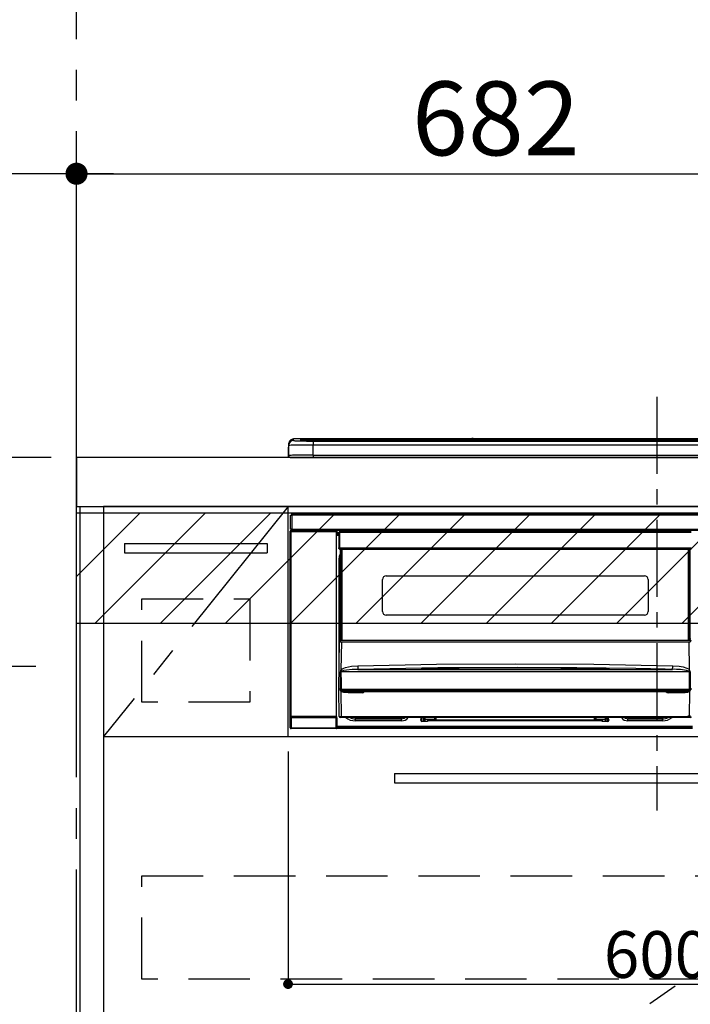
# Model space of a CAD drawing. Extents: x 27948 to 54421, y -22053 to -13183.
# Drawn here: x 43572 to 44117, y -19561 to -18761 of the extents above; entities that cross this region are included whole.
import ezdxf

# ---------------------------------------------------------------- set-up
doc = ezdxf.new("R2010")
doc.units = 0
doc.header["$LTSCALE"] = 50
doc.header["$MEASUREMENT"] = 0
doc.linetypes.add('CENTER', pattern=[2, 1.25, -0.25, 0.25, -0.25])
doc.linetypes.add('HIDDEN', pattern=[0.375, 0.25, -0.125])
doc.layers.get('0').update_dxf_attribs({"linetype": 'CONTINUOUS'})
doc.layers.get('DEFPOINTS').update_dxf_attribs({"color": 146, "linetype": 'CONTINUOUS'})
for name, color, linetype in [('111-壁仕上', 3, 'CONTINUOUS'), ('120-キャビネット（外）', 7, 'CONTINUOUS'), ('121-キャビネット（中）', 253, 'HIDDEN'), ('122-扉', 6, 'CONTINUOUS'), ('123-扉向き', 231, 'CENTER'), ('126-甲板', 2, 'CONTINUOUS'), ('150-機器', 8, 'CONTINUOUS'), ('160-文字', 254, 'CONTINUOUS'), ('166-寸法B', 11, 'CONTINUOUS'), ('180-補助', 161, 'CONTINUOUS')]:
    doc.layers.add(name, color=color, linetype=linetype)
doc.styles.add('KH001', font='txt')
doc.dimstyles.new('KH1xx015', dxfattribs={"dimscale": 10, "dimtxt": 3.8, "dimasz": 0.8, "dimexe": 0.3, "dimexo": 1.2, "dimgap": 0.5, "dimtad": 3, "dimdec": 1, "dimdsep": 46, "dimlunit": 6, "dimtxsty": 'KH001', "dimblk": 'DOT', "dimcen": 1, "dimdle": 1, "dimclrd": 256, "dimclre": 256, "dimclrt": 256, "dimadec": 0, "dimazin": 0, "dimtfac": 1, "dimtdec": 1, "dimtix": 1, "dimtmove": 2, "dimatfit": 3, "dimldrblk": 'CLOSEDBLANK', "dimfxl": 1, "dimtolj": 1, "dimtzin": 0, "dimlwd": -1, "dimlwe": -1, "dimarcsym": 0})
doc.dimstyles.new('KH1xx030', dxfattribs={"dimscale": 30, "dimtxt": 2, "dimasz": 0.6, "dimexe": 0.3, "dimexo": 1.2, "dimgap": 0.5, "dimtad": 3, "dimdec": 1, "dimdsep": 46, "dimlunit": 6, "dimtxsty": 'KH001', "dimblk": 'DOT', "dimcen": 1, "dimdle": 1, "dimclrd": 256, "dimclre": 256, "dimclrt": 256, "dimadec": 0, "dimazin": 0, "dimtfac": 1, "dimtdec": 1, "dimtix": 1, "dimtmove": 2, "dimatfit": 3, "dimldrblk": 'CLOSEDBLANK', "dimfxl": 1, "dimtolj": 1, "dimtzin": 0, "dimlwd": -1, "dimlwe": -1, "dimarcsym": 0})

# ---------------------------------------------------------------- blocks, each defined once
blk = doc.blocks.new('_Dot')
at = {"color": 0, "linetype": 'ByBlock', "lineweight": -2}
blk.add_line((-0.5, 0), (-1, 0), dxfattribs=at)
at = {"color": 0, "linetype": 'ByBlock', "const_width": 0.5}
blk.add_lwpolyline([(-0.25, 0, 1), (0.25, 0, 1)], format="xyb", close=True, dxfattribs=at)
blk = doc.blocks.new('*D145')
at = {"layer": '166-寸法B', "transparency": 16777216}
for p, q in [((43617.91, -19080.95), (43617.91, -18877.45)), ((44299.91, -19040.97), (44299.91, -18877.45)), ((43635.91, -18886.45), (44281.91, -18886.45))]:
    blk.add_line(p, q, dxfattribs=at)
at = {"layer": 'DEFPOINTS', "color": 0, "transparency": 16777216}
for p in [(44299.91, -18886.45), (44299.91, -19076.97), (43617.91, -19116.95)]:
    blk.add_point(p, dxfattribs=at)
at = {"layer": '166-寸法B', "transparency": 16777216, "xscale": 18, "yscale": 18, "zscale": 18, "rotation": 180}
blk.add_blockref('_Dot', (43617.91, -18886.45), dxfattribs=at)
at = {"layer": '166-寸法B', "transparency": 16777216, "xscale": 18, "yscale": 18, "zscale": 18}
blk.add_blockref('_Dot', (44299.91, -18886.45), dxfattribs=at)
at = {"layer": '166-寸法B', "transparency": 16777216, "insert": (43958.91, -18841.45), "char_height": 60, "attachment_point": 5, "style": 'KH001'}
blk.add_mtext('\\A1;682', dxfattribs=at)
blk = doc.blocks.new('_ClosedBlank')
at = {"color": 0, "linetype": 'ByBlock', "lineweight": -2}
for p, q in [((-1, 0.167), (0, 0)), ((-1, 0.167), (-1, -0.167)), ((0, 0), (-1, -0.167))]:
    blk.add_line(p, q, dxfattribs=at)
blk = doc.blocks.new('*D151')
at = {"layer": 'DEFPOINTS', "transparency": 16777216}
for p, q in [((43789.91, -19355.95), (43789.91, -19548.03)), ((44389.91, -19355.95), (44389.91, -19548.03)), ((43797.91, -19545.03), (44381.91, -19545.03))]:
    blk.add_line(p, q, dxfattribs=at)
at = {"layer": 'DEFPOINTS', "color": 0, "transparency": 16777216}
for p in [(43789.91, -19343.95), (44389.91, -19343.95), (44389.91, -19545.03)]:
    blk.add_point(p, dxfattribs=at)
at = {"layer": 'DEFPOINTS', "transparency": 16777216, "xscale": 8, "yscale": 8, "zscale": 8, "rotation": 180}
blk.add_blockref('_Dot', (43789.91, -19545.03), dxfattribs=at)
at = {"layer": 'DEFPOINTS', "transparency": 16777216, "xscale": 8, "yscale": 8, "zscale": 8}
blk.add_blockref('_Dot', (44389.91, -19545.03), dxfattribs=at)
at = {"layer": 'DEFPOINTS', "transparency": 16777216, "insert": (44089.91, -19521.03), "char_height": 38, "attachment_point": 5, "style": 'KH001'}
blk.add_mtext('\\A1;600', dxfattribs=at)
blk = doc.blocks.new('HT-F6S_S')
at = {"layer": '150-機器', "color": 161, "linetype": 'CENTER'}
blk.add_line((0, 49.1), (0, -286.92), dxfattribs=at)
at = {"layer": '150-機器', "color": 13, "linetype": 'Continuous'}
for p, q in [((-299.5, 10.93), (-299.5, 9.68)), ((-299.5, 9.68), (-299.5, 1.5)), ((-295.5, 13.68), (-295.5, 14.93)), ((-150.73, 14.93), (-295.5, 14.93)), ((-150.73, 14.93), (-295.5, 14.93)), ((-295.5, 14.93), (-295.5, 14.93)), ((-290, 14.71), (-290, 13.69)), ((-290, 13.69), (-289.9, 13.68)), ((-289.9, 13.68), (-289.9, 13.68)), ((-289.5, 13.61), (-289.5, 14.21)), ((-289.5, 13.61), (-289.5, 14.21)), ((-284.5, 14.86), (-284.5, 14.36)), ((-284.5, 14.86), (284.5, 14.86)), ((284.5, 14.36), (-284.5, 14.36)), ((-284.5, 13.83), (-284.5, 14.36)), ((234.74, 13.83), (-284, 13.83)), ((279.5, 13.42), (-279.5, 13.42)), ((-279.5, 13.42), (-279.5, 13.42)), ((279.5, 13.42), (-279.5, 13.42)), ((-279.5, 13.25), (-279.5, 9.93)), ((-279.5, 13.25), (279.5, 13.25)), ((-279.5, 1.75), (-279.5, 9.93)), ((279.5, 9.93), (-279.5, 9.93)), ((-253.25, 13.56), (-253.25, 13.42)), ((-241.25, 13.59), (-252.25, 13.59)), ((-240.25, 13.56), (-240.25, 13.42)), ((-240.25, 13.42), (-240.25, 13.56)), ((-219, 13.56), (-219, 13.42)), ((-207, 13.59), (-218, 13.59)), ((-206, 13.56), (-206, 13.42)), ((-206, 13.42), (-206, 13.56)), ((-200, 13.56), (-200, 13.42)), ((-169, 13.59), (-199, 13.59)), ((-168, 13.56), (-168, 13.42)), ((-168, 13.42), (-168, 13.56)), ((-162, 13.56), (-162, 13.42)), ((-150, 13.59), (-161, 13.59)), ((-150.69, 14.88), (-150.74, 14.89)), ((-150.74, 14.89), (-150.74, 14.89)), ((-150.52, 14.88), (-150.69, 14.88)), ((-150.28, 14.87), (-150.52, 14.88)), ((-150, 14.87), (-150.28, 14.87)), ((-149.72, 14.87), (-150, 14.87)), ((-149.48, 14.88), (-149.72, 14.87)), ((-149.31, 14.88), (-149.48, 14.88)), ((-149.26, 14.89), (-149.31, 14.88)), ((149.27, 14.93), (-149.27, 14.93)), ((149.27, 14.93), (-149.27, 14.93)), ((-149.26, 14.89), (-149.26, 14.89)), ((-149, 13.56), (-149, 13.42)), ((-149, 13.42), (-149, 13.56)), ((-120.66, 13.56), (-120.66, 13.42)), ((-108.66, 13.58), (-119.66, 13.58)), ((-107.66, 13.56), (-107.66, 13.42)), ((-107.66, 13.42), (-107.66, 13.56)), ((-101.66, 13.56), (-101.66, 13.42)), ((-89.66, 13.58), (-100.66, 13.58)), ((-88.66, 13.56), (-88.66, 13.42)), ((-88.66, 13.42), (-88.66, 13.56)), ((-82.66, 13.56), (-82.66, 13.42)), ((-70.66, 13.58), (-81.66, 13.58)), ((-69.66, 13.56), (-69.66, 13.42)), ((-69.66, 13.42), (-69.66, 13.56)), ((-63.66, 13.56), (-63.66, 13.42)), ((-32.66, 13.58), (-62.66, 13.58)), ((-31.66, 13.56), (-31.66, 13.42)), ((-31.66, 13.42), (-31.66, 13.56)), ((-25.66, 13.56), (-25.66, 13.42)), ((-13.66, 13.58), (-24.66, 13.58)), ((-12.66, 13.56), (-12.66, 13.42)), ((-12.66, 13.42), (-12.66, 13.56)), ((19.34, 13.56), (19.34, 13.42)), ((31.34, 13.58), (20.34, 13.58)), ((-299.9, 7.4), (-299.6, 7.4)), ((-299.9, 7.4), (-299.9, 1.5)), ((-299.6, 7.4), (-299.57, 7.73)), ((-299.6, 0.6), (-299.6, 7.4)), ((-299.57, 7.73), (-299.5, 7.97)), ((-298.4, 0), (-298, 0)), ((-298, 0), (298, 0)), ((-279.5, 1.75), (-279.5, 0)), ((-279.5, 1.75), (279.5, 1.75)), ((-298, -58.28), (-298, -46.98)), ((-298, -46.98), (-296.9, -46.98)), ((-296.9, -46.98), (-296.9, -58.28)), ((-296.9, -46.98), (-296.8, -46.98)), ((-296.8, -45.78), (296.8, -45.78)), ((-296.8, -46.88), (-296.8, -45.78)), ((296.8, -46.88), (-296.8, -46.88)), ((-296.8, -46.98), (-296.8, -46.88)), ((-298.17, -59.98), (-298, -60.14)), ((-298.17, -219.91), (-298.17, -59.98)), ((-296.9, -58.28), (-298, -58.28)), ((-297.5, -60.14), (-298, -60.14)), ((-298, -60.14), (-298, -210.75)), ((-297.5, -59.64), (-297.67, -59.48)), ((-297.67, -59.48), (-297.37, -59.48)), ((-297.5, -60.14), (-297.5, -59.64)), ((-261, -59.64), (-297.5, -59.64)), ((-297.5, -60.14), (-261, -60.14)), ((-297.5, -210.75), (-297.5, -60.14)), ((-297.37, -58.28), (-297.37, -59.48)), ((-297.31, -59.54), (-297.37, -59.48)), ((-297.31, -59.54), (-297.31, -58.28)), ((-297.14, -58.28), (-297.14, -59.56)), ((-296.8, -58.28), (-296.9, -58.28)), ((-296.8, -58.38), (-296.8, -58.28)), ((-296.8, -59.48), (-296.8, -58.38)), ((-296.8, -58.38), (296.8, -58.38)), ((296.8, -59.48), (-296.8, -59.48)), ((-296.15, -59.57), (-296.15, -59.48)), ((-295.45, -59.57), (-296.15, -59.57)), ((-295.45, -59.57), (-295.45, -59.48)), ((-295.37, -59.48), (-295.45, -59.57)), ((-292.34, -59.6), (-292.57, -59.49)), ((-291.31, -59.61), (-291.34, -59.61)), ((-290.2, -59.55), (-290.31, -59.6)), ((-290.2, -59.48), (-290.2, -59.55)), ((-286.2, -59.55), (-286.2, -59.48)), ((-286.09, -59.6), (-286.2, -59.55)), ((-285.06, -59.61), (-285.09, -59.61)), ((-283.83, -59.49), (-284.06, -59.6)), ((-275.35, -59.48), (-275.25, -59.53)), ((-275.25, -59.53), (-272.75, -59.53)), ((-272.75, -59.48), (-272.75, -59.53)), ((-265.75, -59.53), (-265.75, -59.48)), ((-265.75, -59.53), (-263.25, -59.53)), ((-263.25, -59.53), (-263.15, -59.48)), ((-262.42, -59.48), (-262.42, -59.56)), ((-262.41, -59.48), (-262.42, -59.56)), ((-261.92, -59.48), (-261.92, -59.57)), ((-261.92, -59.57), (-261.42, -59.57)), ((-261.42, -59.48), (-261.42, -59.57)), ((-260.92, -59.56), (-261, -59.64)), ((-261, -59.64), (-261, -60.14)), ((-260.5, -60.14), (-261, -60.14)), ((-261, -60.14), (-261, -210.75)), ((-260.83, -59.48), (-260.92, -59.56)), ((-260.92, -59.48), (-260.92, -59.56)), ((-260.5, -60.14), (-260.33, -59.98)), ((-260.5, -210.75), (-260.5, -60.14)), ((-260.1, -63.4), (-260.34, -63.4)), ((-260.33, -59.98), (-260.33, -63.4)), ((-258.6, -61.3), (-260.1, -61.3)), ((-260.1, -61.3), (-260.1, -61.9)), ((-260.1, -61.9), (-260.1, -62.3)), ((-258.61, -61.9), (-260.1, -61.9)), ((-260.1, -62.3), (-260.1, -62.9)), ((-258.62, -62.3), (-260.1, -62.3)), ((-258.63, -62.9), (-260.1, -62.9)), ((-260.1, -63.4), (-260.1, -62.9)), ((-258.63, -63.4), (-260.1, -63.4)), ((-258.6, -60.99), (-258.77, -73.6)), ((-258.45, -60.64), (-258.43, -60.66)), ((-258.44, -60.85), (-258.45, -60.99)), ((-258.39, -60.71), (-258.44, -60.85)), ((-258.43, -60.66), (-258.39, -60.71)), ((-258.27, -60.66), (-258.39, -60.71)), ((-258.1, -60.64), (-258.27, -60.66)), ((-258.1, -60.99), (-258.27, -73.6)), ((-258.1, -60.5), (-258.1, -60.64)), ((27.7, -60.5), (-258.1, -60.5)), ((-258.1, -60.64), (-258.1, -60.99)), ((27.7, -60.99), (-258.1, -60.99)), ((-52.5, -60.5), (-52.5, -59.48)), ((-51.3, -59.48), (-51.3, -60.5)), ((-35.5, -60.43), (-33.75, -60.43)), ((-35.5, -60.5), (-35.5, -60.43)), ((-33.75, -59.48), (-33.75, -60.5)), ((-32.55, -60.5), (-32.55, -59.48)), ((-27.45, -60.06), (-32.55, -60.06)), ((-27.45, -59.48), (-27.45, -60.5)), ((-26.25, -60.5), (-26.25, -59.48)), ((-26.25, -60.43), (-24.5, -60.43)), ((-24.5, -60.43), (-24.5, -60.5)), ((-8.7, -60.5), (-8.7, -59.48)), ((-7.5, -59.48), (-7.5, -60.5)), ((-258.77, -73.6), (-258.27, -73.6)), ((-258.63, -74.11), (-258.63, -73.6)), ((-258.27, -73.6), (-258.13, -73.6)), ((-258.13, -73.6), (27.73, -73.6)), ((-258.13, -73.6), (-258.13, -74.11)), ((-258.13, -74.11), (-258.13, -74.6)), ((-258.13, -74.11), (27.73, -74.11)), ((-258.13, -74.6), (27.73, -74.6)), ((-258.1, -80.44), (-257.4, -78.13)), ((-257.4, -147.36), (-257.4, -74.6)), ((-256.9, -74.6), (-256.9, -147.36)), ((-256.65, -148.5), (-256.65, -74.6)), ((-256.15, -74.6), (-256.15, -148.5)), ((25.75, -148.5), (25.75, -74.6)), ((26.25, -148.5), (26.25, -74.6)), ((26.5, -147.36), (26.5, -74.6)), ((27, -147.36), (27, -74.6)), ((-258.35, -83), (-258.1, -80.44)), ((-258.35, -163.62), (-258.35, -83)), ((-258.35, -83), (-257.4, -83)), ((-223.2, -125.25), (-223.2, -99.35)), ((-220.2, -96.35), (-10.2, -96.35)), ((-7.2, -99.35), (-7.2, -125.25)), ((-10.2, -128.25), (-220.2, -128.25)), ((-258.7, -188.5), (-258.15, -148.78)), ((-258.15, -148.78), (-258.14, -148.7)), ((-257.94, -148.5), (-257.95, -148.65)), ((-257.94, -148.5), (27.54, -148.5)), ((-257.94, -148.5), (-257.94, -148.5)), ((-257.4, -147.36), (-256.9, -147.36)), ((-257.4, -147.81), (-257.4, -147.36)), ((-256.9, -147.81), (-257.4, -147.81)), ((-257.4, -148.5), (-257.4, -147.81)), ((-256.66, -150.1), (-256.98, -172.82)), ((-256.9, -147.36), (-256.9, -147.81)), ((-256.9, -147.81), (-256.9, -148.5)), ((-256.66, -150.1), (-256.66, -149.96)), ((-256.66, -149.96), (26.26, -149.96)), ((26.26, -150.1), (-256.66, -150.1)), ((26.26, -150.1), (26.26, -149.96)), ((26.58, -172.82), (26.26, -150.1)), ((26.5, -147.36), (27, -147.36)), ((26.5, -147.81), (26.5, -147.36)), ((27, -147.81), (26.5, -147.81)), ((26.5, -148.5), (26.5, -147.81)), ((27, -147.36), (27, -147.81)), ((27, -148.5), (27, -147.81)), ((-179.23, -168.17), (-115.24, -167.76)), ((-115.24, -167.76), (-51.21, -168.17)), ((-257.38, -183.3), (-257.33, -174.3)), ((-256.96, -174.2), (-257, -174.25)), ((-257, -174.25), (-257, -174.29)), ((-257, -174.29), (-257, -174.3)), ((26.6, -174.3), (-257, -174.3)), ((-257, -174.3), (-256.89, -183.29)), ((-256.98, -172.82), (-255.88, -171.96)), ((-256.92, -174.16), (-256.96, -174.2)), ((-256.56, -173.95), (-256.92, -174.16)), ((-256.05, -173.7), (-256.56, -173.95)), ((-255.03, -173.36), (-256.05, -173.7)), ((-255.88, -171.96), (-253.19, -170.8)), ((-252.52, -172.9), (-255.03, -173.36)), ((-253.19, -170.8), (-248.3, -169.77)), ((-247.83, -172.48), (-252.52, -172.9)), ((-248.3, -169.77), (-243.22, -169.38)), ((-243.14, -172.33), (-247.83, -172.48)), ((-243.22, -169.38), (-179.23, -168.17)), ((-178.2, -171.11), (-243.14, -172.33)), ((-243.14, -172.33), (12.74, -172.33)), ((-191.21, -171.75), (-191.21, -171.67)), ((-190.78, -171.83), (-190.87, -171.82)), ((-190.87, -171.82), (-190.87, -171.82)), ((-190.87, -171.82), (-190.82, -171.84)), ((-190.82, -171.84), (-190.78, -171.85)), ((-190.5, -171.86), (-190.78, -171.83)), ((-189.94, -171.88), (-190.5, -171.86)), ((-189.28, -171.88), (-189.94, -171.88)), ((-189.21, -171.88), (-189.28, -171.88)), ((-189.21, -171.47), (-115.19, -170.92)), ((-189.21, -171.5), (-189.21, -171.47)), ((-189.21, -171.57), (-189.21, -171.5)), ((-160.79, -171.55), (-189.21, -171.88)), ((-189.21, -171.67), (-189.21, -171.57)), ((-189.21, -171.79), (-189.21, -171.67)), ((-189.21, -171.87), (-189.21, -171.79)), ((-113.25, -170.71), (-178.2, -171.11)), ((-115.19, -171.34), (-160.79, -171.55)), ((-115.19, -170.92), (-70.13, -171.13)), ((-41.19, -171.88), (-115.19, -171.34)), ((-65.25, -170.96), (-113.25, -170.71)), ((-70.13, -171.13), (-41.19, -171.47)), ((-17.25, -171.67), (-65.25, -170.96)), ((-51.21, -168.17), (12.82, -169.38)), ((-41.19, -171.47), (-41.19, -171.5)), ((-41.19, -171.5), (-41.19, -171.57)), ((-41.19, -171.57), (-41.19, -171.67)), ((-41.19, -171.67), (-41.19, -171.79)), ((-41.19, -171.79), (-41.19, -171.88)), ((-40.65, -171.88), (-41.19, -171.88)), ((-40.1, -171.87), (-40.65, -171.88)), ((-39.75, -171.85), (-40.1, -171.87)), ((-39.58, -171.83), (-39.75, -171.85)), ((-39.63, -171.86), (-39.57, -171.83)), ((-39.53, -171.82), (-39.58, -171.83)), ((-39.57, -171.83), (-39.53, -171.82)), ((-39.53, -171.82), (-39.53, -171.82)), ((-39.19, -171.67), (-39.19, -171.75)), ((6.75, -172.18), (-17.25, -171.67)), ((12.74, -172.33), (6.75, -172.18)), ((12.74, -172.33), (12.75, -172.24)), ((12.75, -172.04), (12.76, -171.76)), ((12.75, -172.24), (12.75, -172.04)), ((12.76, -171.76), (12.77, -171.39)), ((12.77, -171.39), (12.78, -170.95)), ((12.78, -170.95), (12.79, -170.46)), ((12.79, -170.46), (12.8, -169.93)), ((12.8, -169.93), (12.82, -169.38)), ((12.82, -169.38), (18, -169.78)), ((18, -169.78), (21.24, -170.37)), ((21.24, -170.37), (24.43, -171.42)), ((24.43, -171.42), (25.55, -172.01)), ((25.55, -172.01), (26.58, -172.82)), ((26.1, -173.91), (25.65, -173.7)), ((26.5, -174.15), (26.1, -173.91)), ((26.58, -174.22), (26.5, -174.15)), ((26.53, -179.49), (26.6, -174.3)), ((26.6, -174.26), (26.58, -174.22)), ((26.6, -174.3), (26.6, -174.26)), ((26.93, -174.3), (26.95, -179.5)), ((-257.41, -188.49), (-257.38, -183.3)), ((-256.89, -183.29), (-256.85, -188.49)), ((26.45, -188.49), (26.53, -179.49)), ((26.95, -179.5), (27.01, -188.49)), ((-258.39, -210.51), (-258.7, -188.5)), ((-257.41, -188.5), (-258.7, -188.5)), ((-257.4, -188.49), (-257.41, -188.49)), ((-257.41, -188.49), (-257.41, -188.49)), ((-257.41, -188.49), (-257.41, -188.49)), ((-257.41, -188.5), (-257.41, -188.49)), ((-257.4, -188.5), (-257.41, -188.5)), ((-257.41, -188.5), (-257.41, -188.5)), ((-257.39, -188.49), (-257.4, -188.49)), ((-257.4, -188.49), (-257.4, -188.49)), ((-257.4, -188.49), (-257.4, -188.49)), ((-257.4, -188.49), (-257.4, -188.49)), ((-257.4, -188.49), (-257.4, -188.49)), ((-257.39, -188.49), (-257.4, -188.5)), ((-257.31, -188.34), (-257.28, -188.25)), ((-257.31, -188.5), (-257.31, -188.34)), ((-257.31, -188.51), (-257.31, -188.5)), ((-257.31, -189.51), (-257.31, -188.51)), ((-257.28, -189.71), (-257.31, -189.51)), ((-257.28, -188.25), (-257.26, -188.18)), ((-257.18, -190), (-257.28, -189.71)), ((-257.26, -188.18), (-257.22, -188.13)), ((-257.22, -188.13), (-257.2, -188.1)), ((-257.2, -188.1), (-257.18, -188.09)), ((-257.18, -188.09), (-257.17, -188.09)), ((-257.18, -190), (-256.89, -210.51)), ((-256.58, -190.49), (-257.18, -190)), ((-257.17, -188.09), (-257.15, -188.09)), ((-257.15, -188.09), (-257.14, -188.1)), ((-257.14, -188.1), (-257.11, -188.12)), ((-257.11, -188.12), (-257.07, -188.2)), ((-257.07, -188.2), (-257.06, -188.22)), ((-257.06, -188.22), (-257.06, -188.51)), ((-257.06, -188.51), (-257.06, -189.51)), ((-257.06, -189.51), (26.66, -189.51)), ((-256.88, -188.49), (-256.89, -188.49)), ((-256.85, -188.5), (-256.88, -188.49)), ((-256.85, -188.49), (-256.85, -188.49)), ((-256.85, -188.49), (-256.85, -188.5)), ((-256.85, -188.5), (26.45, -188.5)), ((-254.76, -191.14), (-256.58, -190.49)), ((-251.24, -191.49), (-254.76, -191.14)), ((20.84, -190.5), (-251.24, -190.5)), ((-251.24, -190.5), (-251.24, -191.49)), ((-239.7, -191.49), (-251.24, -191.49)), ((-239.7, -190.5), (-239.7, -191.49)), ((9.3, -191.49), (9.3, -190.5)), ((20.84, -191.49), (9.3, -191.49)), ((20.84, -191.49), (20.84, -190.5)), ((22.85, -191.39), (20.84, -191.49)), ((24.84, -191.02), (22.85, -191.39)), ((25.95, -190.61), (24.84, -191.02)), ((26.6, -190.2), (25.95, -190.61)), ((26.45, -188.5), (26.45, -188.49)), ((26.45, -188.49), (26.45, -188.49)), ((26.45, -188.49), (26.46, -188.49)), ((26.46, -188.49), (26.46, -188.49)), ((26.46, -188.49), (26.47, -188.49)), ((26.47, -188.49), (26.48, -188.49)), ((26.48, -188.49), (26.48, -188.49)), ((26.48, -188.49), (26.49, -188.49)), ((26.49, -188.49), (26.49, -188.49)), ((26.49, -188.49), (26.5, -188.49)), ((26.49, -210.51), (26.78, -190)), ((26.78, -190), (26.6, -190.2)), ((26.66, -188.22), (26.71, -188.13)), ((26.66, -188.5), (26.66, -188.22)), ((26.66, -188.51), (26.66, -188.5)), ((26.66, -188.53), (26.66, -188.51)), ((26.66, -189.51), (26.66, -188.53)), ((26.71, -188.13), (26.73, -188.1)), ((26.73, -188.1), (26.75, -188.09)), ((26.75, -188.09), (26.76, -188.09)), ((26.76, -188.09), (26.78, -188.09)), ((26.78, -188.09), (26.79, -188.1)), ((26.79, -188.1), (26.82, -188.12)), ((26.82, -188.12), (26.87, -188.22)), ((26.87, -188.22), (26.91, -188.34)), ((26.91, -188.34), (26.91, -188.5)), ((26.91, -188.5), (26.91, -189.51)), ((26.99, -188.49), (26.99, -188.49)), ((26.99, -188.49), (27, -188.49)), ((27, -188.5), (26.99, -188.49)), ((27, -188.49), (27, -188.49)), ((27, -188.49), (27, -188.49)), ((27, -188.49), (27, -188.49)), ((27, -188.49), (27.01, -188.49)), ((27.01, -188.5), (27, -188.5)), ((27.01, -188.49), (27.01, -188.49)), ((27.01, -188.49), (27.01, -188.49)), ((27.01, -188.49), (27.01, -188.5)), ((28.3, -188.5), (27.01, -188.5)), ((27.01, -188.5), (27.01, -188.5)), ((-298.07, -219.82), (-298.07, -211.81)), ((-298.07, -211.81), (-297.57, -211.81)), ((-298, -210.75), (-298.06, -210.81)), ((-297.5, -210.75), (-298, -210.75)), ((-260.93, -211.81), (-297.57, -211.81)), ((-297.57, -211.81), (-297.57, -219.82)), ((-297.56, -211.31), (-297.5, -211.25)), ((-297.56, -211.31), (-260.94, -211.31)), ((-297.5, -210.75), (-297.5, -211.25)), ((-261, -210.75), (-297.5, -210.75)), ((-297.5, -211.25), (-261, -211.25)), ((-261, -211.25), (-261, -210.75)), ((-260.5, -210.75), (-261, -210.75)), ((-261, -211.25), (-260.94, -211.31)), ((-260.93, -211.81), (-260.43, -211.81)), ((-260.93, -219.82), (-260.93, -211.81)), ((-260.44, -210.81), (-260.5, -210.75)), ((-260.43, -211.81), (-260.43, -219.82)), ((-256.89, -211.5), (-257.39, -211.5)), ((-256.89, -210.51), (26.49, -210.51)), ((-256.89, -211.5), (-256.89, -210.51)), ((26.49, -211.5), (-256.89, -211.5)), ((-247.34, -211.51), (-247.39, -211.5)), ((-245.25, -211.72), (-247.34, -211.51)), ((-245.25, -211.5), (-245.25, -211.72)), ((-207.65, -211.72), (-245.25, -211.72)), ((-245.25, -211.72), (-245.25, -212.45)), ((-245.25, -212.45), (-207.65, -212.45)), ((-245.25, -214.1), (-245.25, -212.45)), ((-207.65, -214.1), (-245.25, -214.1)), ((-206.54, -211.5), (-207.65, -211.72)), ((-207.65, -211.5), (-207.65, -211.72)), ((-207.65, -211.72), (-207.65, -212.45)), ((-207.65, -212.45), (-205.56, -212.04)), ((-207.65, -214.1), (-207.65, -212.45)), ((-205.56, -212.04), (-204.76, -211.5)), ((-192.15, -213), (-191.65, -213)), ((-192.15, -213.6), (-192.15, -213)), ((-192.12, -213.13), (-191.79, -213.04)), ((-191.79, -213.04), (-191.4, -213)), ((-191.65, -213), (-191.65, -211.5)), ((-191.05, -213), (-191.65, -213)), ((-191.4, -214.1), (-191.4, -213)), ((-191.4, -214.1), (-189.64, -214.1)), ((-186.55, -214.6), (-191.15, -214.6)), ((-191.05, -213), (-191.05, -211.5)), ((-189.67, -211.71), (-189.67, -211.5)), ((-189.64, -214.12), (-189.67, -211.71)), ((-188.69, -211.5), (-188.67, -212.7)), ((-188.67, -212.7), (-180.7, -212.7)), ((-188.67, -212.7), (-188.67, -212.7)), ((-188.67, -212.7), (-188.64, -214.6)), ((-186.55, -213.5), (-186.55, -214.1)), ((-44.65, -213.5), (-186.55, -213.5)), ((-186.55, -214.1), (-186.55, -214.6)), ((-44.65, -214.1), (-186.55, -214.1)), ((-180.7, -212.7), (-180.7, -211.5)), ((-180.7, -213.5), (-180.7, -212.7)), ((-179.7, -211.5), (-179.7, -211.7)), ((-179.7, -211.7), (-179.7, -213.5)), ((-50.7, -211.7), (-50.7, -211.5)), ((-50.7, -213.5), (-50.7, -211.7)), ((-49.7, -211.5), (-49.7, -212.7)), ((-49.7, -212.7), (-41.73, -212.7)), ((-49.7, -212.7), (-49.7, -213.5)), ((-44.65, -213.5), (-44.65, -214.1)), ((-44.65, -214.6), (-44.65, -214.1)), ((-40.05, -214.6), (-44.65, -214.6)), ((-41.76, -214.6), (-41.73, -212.7)), ((-41.73, -212.7), (-41.71, -211.5)), ((-41.73, -212.7), (-41.73, -212.7)), ((-40.73, -211.71), (-40.76, -214.12)), ((-40.76, -214.1), (-39.18, -214.1)), ((-40.73, -211.5), (-40.73, -211.71)), ((-40.15, -211.5), (-40.15, -213)), ((-40.15, -213), (-39.55, -213)), ((-39.55, -211.5), (-39.55, -213)), ((-39.55, -213), (-39.05, -213)), ((-39.05, -213), (-39.05, -213.6)), ((-26.44, -211.5), (-25.64, -212.04)), ((-25.64, -212.04), (-23.55, -212.45)), ((-23.55, -211.72), (-24.66, -211.5)), ((-23.55, -211.5), (-23.55, -211.72)), ((4.55, -211.72), (-23.55, -211.72)), ((-23.55, -211.72), (-23.55, -212.45)), ((-23.55, -212.45), (4.55, -212.45)), ((-23.55, -214.1), (-23.55, -212.45)), ((4.55, -214.1), (-23.55, -214.1)), ((4.55, -211.5), (4.55, -211.72)), ((6.64, -211.51), (4.55, -211.72)), ((4.55, -211.72), (4.55, -212.45)), ((4.55, -214.1), (4.55, -212.45)), ((6.69, -211.5), (6.64, -211.51)), ((26.49, -211.5), (26.49, -210.51)), ((26.99, -211.5), (26.49, -211.5)), ((-298.17, -219.91), (-298.07, -219.82)), ((-298.07, -219.82), (-297.57, -219.82)), ((-297.57, -220.32), (-297.67, -220.41)), ((-271.4, -220.41), (-297.67, -220.41)), ((-297.57, -219.82), (-297.57, -220.32)), ((-297.57, -219.82), (-260.93, -219.82)), ((-260.93, -220.32), (-297.57, -220.32)), ((-271.4, -220.5), (-271.4, -220.41)), ((-261.4, -220.5), (-271.4, -220.5)), ((-260.83, -220.41), (-261.4, -220.41)), ((-261.4, -220.41), (-261.4, -220.5)), ((-260.93, -219.82), (-260.43, -219.82)), ((-260.93, -219.82), (-260.93, -220.32)), ((-260.83, -220.41), (-260.93, -220.32)), ((-260.43, -219.82), (-260.33, -219.91)), ((-260.34, -218.4), (-260.1, -218.4)), ((-260.33, -218.4), (-260.33, -219.91)), ((-260.1, -218.4), (28.9, -218.4)), ((-260.1, -218.9), (-260.1, -218.4)), ((-260.1, -218.9), (-260.1, -219.5)), ((28.9, -218.9), (-260.1, -218.9)), ((28.9, -219.5), (-260.1, -219.5)), ((-260.1, -219.5), (-260.1, -219.9)), ((28.9, -219.9), (-260.1, -219.9)), ((-260.1, -219.9), (-260.1, -220.5)), ((28.9, -220.5), (-260.1, -220.5))]:
    blk.add_line(p, q, dxfattribs=at)
for points in [[(-279.5, 9.93), (-281.99, 9.93), (-284.45, 9.92), (-286.83, 9.91), (-289.09, 9.9), (-291.2, 9.88), (-293.13, 9.86), (-294.85, 9.84), (-296.33, 9.81), (-297.55, 9.79), (-298.48, 9.76), (-299.12, 9.73), (-299.45, 9.7), (-299.5, 9.68)], [(-295.5, 13.68), (-295.38, 13.63), (-295.12, 13.59)], [(-295.12, 13.59), (-294.57, 13.54), (-293.78, 13.49), (-292.77, 13.44), (-291.55, 13.4), (-290.15, 13.36), (-288.57, 13.33), (-286.86, 13.3), (-285.03, 13.28), (-283.12, 13.27), (-281.14, 13.26), (-279.5, 13.25)], [(-279.5, 1.75), (-281.99, 1.75), (-284.45, 1.74), (-286.83, 1.73), (-289.09, 1.72), (-291.2, 1.7), (-293.13, 1.68), (-294.85, 1.66), (-296.33, 1.64), (-297.55, 1.61), (-298.48, 1.58), (-299.12, 1.55), (-299.45, 1.52), (-299.5, 1.5)], [(-297.67, -59.48), (-297.73, -59.49), (-297.79, -59.5), (-297.85, -59.52), (-297.91, -59.54), (-297.96, -59.58), (-298.01, -59.62), (-298.05, -59.66), (-298.09, -59.71), (-298.12, -59.77), (-298.14, -59.82), (-298.16, -59.88), (-298.16, -59.95), (-298.17, -59.98)], [(-297.31, -59.54), (-297.14, -59.56)], [(-297.14, -59.56), (-297.12, -59.56), (-297.08, -59.56), (-297.03, -59.56), (-296.96, -59.56), (-296.89, -59.57), (-296.8, -59.57), (-296.7, -59.57), (-296.59, -59.57), (-296.47, -59.57), (-296.35, -59.57), (-296.23, -59.57), (-296.15, -59.57)], [(-292.57, -59.49), (-292.58, -59.49), (-292.6, -59.49), (-292.64, -59.49), (-292.7, -59.49), (-292.77, -59.48), (-292.85, -59.48), (-292.94, -59.48), (-293.04, -59.48), (-293.15, -59.48), (-293.27, -59.48), (-293.39, -59.48), (-293.51, -59.48), (-293.57, -59.48)], [(-292.34, -59.6), (-292.33, -59.6), (-292.3, -59.61), (-292.26, -59.61), (-292.21, -59.61), (-292.14, -59.61), (-292.06, -59.61), (-291.97, -59.61), (-291.87, -59.61), (-291.76, -59.61), (-291.64, -59.61), (-291.52, -59.61), (-291.39, -59.61), (-291.34, -59.61)], [(-291.31, -59.61), (-291.18, -59.61), (-291.06, -59.61), (-290.94, -59.61), (-290.83, -59.61), (-290.72, -59.61), (-290.62, -59.61), (-290.54, -59.61), (-290.46, -59.61), (-290.4, -59.61), (-290.36, -59.61), (-290.32, -59.61), (-290.31, -59.6), (-290.31, -59.6)], [(-290.2, -59.55), (-290.19, -59.55), (-290.15, -59.56), (-290.07, -59.56), (-289.97, -59.56), (-289.84, -59.56), (-289.69, -59.56), (-289.51, -59.56), (-289.31, -59.57), (-289.09, -59.57), (-288.86, -59.57), (-288.62, -59.57), (-288.38, -59.57), (-288.13, -59.57), (-287.88, -59.57), (-287.63, -59.57), (-287.4, -59.57), (-287.18, -59.57), (-286.97, -59.56), (-286.78, -59.56), (-286.62, -59.56), (-286.48, -59.56), (-286.36, -59.56), (-286.28, -59.56), (-286.23, -59.55), (-286.2, -59.55), (-286.2, -59.55)], [(-286.09, -59.6), (-286.08, -59.6), (-286.06, -59.61), (-286.02, -59.61), (-285.96, -59.61), (-285.9, -59.61), (-285.81, -59.61), (-285.72, -59.61), (-285.62, -59.61), (-285.51, -59.61), (-285.39, -59.61), (-285.27, -59.61), (-285.15, -59.61), (-285.09, -59.61)], [(-285.06, -59.61), (-284.94, -59.61), (-284.81, -59.61), (-284.69, -59.61), (-284.58, -59.61), (-284.48, -59.61), (-284.38, -59.61), (-284.29, -59.61), (-284.22, -59.61), (-284.16, -59.61), (-284.11, -59.61), (-284.08, -59.61), (-284.06, -59.6), (-284.06, -59.6)], [(-282.83, -59.48), (-282.96, -59.48), (-283.08, -59.48), (-283.2, -59.48), (-283.31, -59.48), (-283.42, -59.48), (-283.51, -59.48), (-283.6, -59.48), (-283.67, -59.49), (-283.74, -59.49), (-283.78, -59.49), (-283.81, -59.49), (-283.83, -59.49), (-283.83, -59.49)], [(-272.75, -59.53), (-272.72, -59.54), (-272.64, -59.54), (-272.51, -59.54), (-272.32, -59.55), (-272.09, -59.55), (-271.81, -59.55), (-271.49, -59.56), (-271.14, -59.56), (-270.76, -59.56), (-270.35, -59.56), (-269.93, -59.56), (-269.5, -59.56), (-269.06, -59.56), (-268.63, -59.56), (-268.2, -59.56), (-267.79, -59.56), (-267.41, -59.56), (-267.05, -59.56), (-266.73, -59.55), (-266.45, -59.55), (-266.21, -59.55), (-266.01, -59.55), (-265.87, -59.54), (-265.79, -59.54), (-265.75, -59.53), (-265.75, -59.53)], [(-260.33, -59.98), (-260.34, -59.92), (-260.35, -59.86), (-260.37, -59.8), (-260.4, -59.74), (-260.43, -59.69), (-260.47, -59.64), (-260.51, -59.6), (-260.56, -59.56), (-260.62, -59.53), (-260.68, -59.51), (-260.74, -59.49), (-260.8, -59.48), (-260.83, -59.48)], [(-258.15, -148.78), (-258.14, -148.95), (-258.1, -149.11), (-258.05, -149.27), (-257.97, -149.42), (-257.87, -149.55), (-257.76, -149.68), (-257.62, -149.79), (-257.47, -149.89), (-257.31, -149.97), (-257.14, -150.03), (-256.96, -150.08), (-256.77, -150.1), (-256.66, -150.1)], [(-257.95, -148.65), (-257.94, -148.81), (-257.91, -148.97), (-257.86, -149.13), (-257.8, -149.28), (-257.71, -149.42), (-257.61, -149.54), (-257.49, -149.66), (-257.36, -149.75), (-257.22, -149.84), (-257.07, -149.9), (-256.92, -149.94), (-256.76, -149.96), (-256.66, -149.96)], [(26.26, -149.96), (26.43, -149.95), (26.59, -149.92), (26.74, -149.87), (26.89, -149.8), (27.02, -149.71), (27.15, -149.61), (27.26, -149.49), (27.35, -149.36), (27.43, -149.21), (27.49, -149.06), (27.52, -148.9), (27.54, -148.74), (27.55, -148.65)], [(26.26, -150.1), (26.45, -150.09), (26.63, -150.06), (26.81, -150.01), (26.98, -149.94), (27.14, -149.85), (27.28, -149.75), (27.41, -149.63), (27.52, -149.5), (27.61, -149.35), (27.67, -149.2), (27.72, -149.04), (27.74, -148.88), (27.75, -148.78)], [(-298.06, -210.81), (-298.06, -210.82), (-298.06, -210.84), (-298.06, -210.88), (-298.06, -210.93), (-298.07, -211), (-298.07, -211.08), (-298.07, -211.17), (-298.07, -211.27), (-298.07, -211.38), (-298.07, -211.5), (-298.07, -211.62), (-298.07, -211.75), (-298.07, -211.81)], [(-297.56, -211.31), (-297.56, -211.31), (-297.56, -211.32), (-297.56, -211.34), (-297.56, -211.37), (-297.57, -211.4), (-297.57, -211.44), (-297.57, -211.49), (-297.57, -211.54), (-297.57, -211.6), (-297.57, -211.65), (-297.57, -211.71), (-297.57, -211.78), (-297.57, -211.81)], [(-260.93, -211.81), (-260.93, -211.74), (-260.93, -211.68), (-260.93, -211.62), (-260.93, -211.57), (-260.93, -211.51), (-260.93, -211.47), (-260.93, -211.42), (-260.94, -211.39), (-260.94, -211.36), (-260.94, -211.33), (-260.94, -211.32), (-260.94, -211.31), (-260.94, -211.31)], [(-260.43, -211.81), (-260.43, -211.68), (-260.43, -211.56), (-260.43, -211.44), (-260.43, -211.33), (-260.43, -211.22), (-260.43, -211.13), (-260.43, -211.04), (-260.44, -210.97), (-260.44, -210.91), (-260.44, -210.86), (-260.44, -210.83), (-260.44, -210.81), (-260.44, -210.81)], [(-258.39, -210.51), (-258.38, -210.52), (-258.34, -210.52), (-258.29, -210.52), (-258.21, -210.52), (-258.1, -210.52), (-257.99, -210.52), (-257.85, -210.52), (-257.7, -210.52), (-257.53, -210.52), (-257.36, -210.52), (-257.18, -210.52), (-256.99, -210.51), (-256.89, -210.51)], [(-189.64, -214.12), (-189.63, -214.26), (-189.6, -214.39), (-189.56, -214.52), (-189.53, -214.6)], [(-40.87, -214.6), (-40.82, -214.47), (-40.79, -214.34), (-40.77, -214.21), (-40.76, -214.12)], [(26.49, -210.51), (26.68, -210.52), (26.86, -210.52), (27.04, -210.52), (27.21, -210.52)], [(27.23, -210.49), (27.07, -210.49), (26.89, -210.49), (26.7, -210.49), (26.52, -210.49), (26.33, -210.48), (26.15, -210.48), (25.97, -210.48), (25.8, -210.48), (25.64, -210.48), (25.49, -210.48), (25.36, -210.48), (25.24, -210.48), (25.15, -210.48), (25.08, -210.48), (25.03, -210.48), (25, -210.48), (24.99, -210.49)], [(-298.17, -219.91), (-298.16, -219.98), (-298.15, -220.04), (-298.13, -220.1), (-298.1, -220.15), (-298.07, -220.21), (-298.03, -220.25), (-297.99, -220.3), (-297.94, -220.33), (-297.88, -220.36), (-297.82, -220.39), (-297.76, -220.4), (-297.7, -220.41), (-297.67, -220.41)], [(-260.83, -220.41), (-260.77, -220.41), (-260.71, -220.4), (-260.65, -220.38), (-260.59, -220.35), (-260.54, -220.32), (-260.49, -220.28), (-260.45, -220.23), (-260.41, -220.18), (-260.38, -220.13), (-260.36, -220.07), (-260.34, -220.01), (-260.34, -219.95), (-260.33, -219.91)]]:
    blk.add_lwpolyline(points, dxfattribs=at)
for centre, radius, start, end in [((-297.9, 7.4), 2, 143.13047, 179.99996), ((-295.5, 10.93), 4, 89.9901, 179.99014), ((-295.5, 9.68), 4, 89.98993, 179.99075), ((-285.88, -37.56), 52.43, 88.49188, 94.50719), ((-290, 14.21), 0.5, 0.00977, 90.00923), ((-282.09, 117.05), 103.66, 265.64518, 271.43408), ((-285.56, -35.83), 50.2, 88.79358, 94.50522), ((-285.25, -34.02), 47.87, 88.50461, 94.49434), ((-252.5, 4.02), 9.57, 88.50448, 94.49441), ((-241, 4.01), 9.57, 85.50568, 91.49538), ((-218.25, 4.01), 9.57, 88.50473, 94.49421), ((-206.75, 4.01), 9.57, 85.50579, 91.49527), ((-199.25, 4.01), 9.57, 88.5047, 94.49428), ((-168.75, 4.01), 9.57, 85.50579, 91.49527), ((-161.25, 4.01), 9.57, 88.50488, 94.49405), ((-150, 14.59), 0.801, 22.05776, 157.94224), ((-149.75, 4.01), 9.57, 85.50595, 91.49512), ((-119.91, 4.01), 9.57, 88.50467, 94.4944), ((-108.41, 4.01), 9.57, 85.50566, 91.4953), ((-100.91, 4.01), 9.57, 88.50474, 94.49431), ((-89.41, 4.01), 9.57, 85.50566, 91.4953), ((-81.91, 4.01), 9.57, 88.50474, 94.49431), ((-70.41, 4.01), 9.57, 85.50569, 91.49526), ((-62.91, 4.01), 9.57, 88.50464, 94.49442), ((-32.41, 4.01), 9.57, 85.50568, 91.49528), ((-24.91, 4.01), 9.57, 88.5047, 94.49434), ((-13.41, 4.01), 9.57, 85.50564, 91.4953), ((20.09, 4.01), 9.57, 88.5047, 94.49434), ((-298.4, 1.5), 1.5, 180.03496, 216.83381), ((-298.4, 1.5), 1.5, 216.8699, 270), ((-298, 1.5), 1.5, 179.99996, 270), ((-297.5, -60.14), 0.5, 90.00565, 179.99307), ((-262.05, -45.24), 14.33, 268.50041, 270.49983), ((-261.29, -44.94), 14.63, 269.51619, 271.47503), ((-261, -60.14), 0.5, 0.00887, 89.99241), ((-258.1, -61), 0.5, 134.625, 179.25), ((-258.5, -62.64), 1.65, 88.52144, 93.60038), ((-258.1, -61), 0.5, 90, 134.625), ((-258.5, -89.6), 28.61, 89.20649, 89.91436), ((-258.13, -74.1), 0.5, 180.75, 270), ((-258.38, -64.55), 9.56, 268.5012, 271.4988), ((-220.2, -99.35), 3, 90, 180), ((-10.2, -99.35), 3, 0, 90), ((-220.2, -125.25), 3, 180, 270), ((-10.2, -125.25), 3, 270, 0), ((-257.97, -148.82), 0.178, 81.575, 167.88587), ((-257.94, -148.7), 0.2, 90, 179.2), ((-252.51, -174.65), 4.83, 157.68858, 175.88464), ((-260.14, -54.81), 119.52, 271.34487, 271.50215), ((-68.8, 23.5), 271.94, 226.21155, 226.48249), ((2244.1, -108.32), 2488.07, 181.40639, 181.4743), ((-189.62, -177.72), 6.26, 86.29074, 104.77121), ((-191.2, -172.67), 1, 57.13881, 90.86392), ((-189.8, -165.63), 6.28, 256.96048, 275.34412), ((-191.2, -172.75), 1, 64.70775, 90.85513), ((-40.78, -177.76), 6.3, 75.29124, 93.64679), ((-40.6, -165.69), 6.22, 264.56823, 283.12718), ((-39.2, -172.67), 1, 89.13566, 123.07605), ((-39.2, -172.75), 1, 89.14385, 115.73589), ((14.59, -216.31), 44.02, 75.44837, 92.40406), ((-160.55, 22.4), 270.42, 313.51606, 313.78852), ((22, -174.68), 4.94, 4.3199, 22.10661), ((29.72, -55.3), 119.04, 268.49752, 268.65544), ((-257.63, -188.28), 0.318, 317.22422, 348.57438), ((-257.44, -250.44), 61.92, 89.64986, 89.88345), ((-257.46, -249.77), 60.26, 89.62649, 89.86083), ((-203.72, -258.83), 87.15, 127.57186, 127.83503), ((-256.64, -188.14), 0.428, 190.1652, 233.6115), ((-256.7, -189.43), 0.368, 193.82882, 244.64508), ((-257.19, -160.87), 27.62, 270.61144, 270.69547), ((-252.51, -178.45), 12.12, 248.95421, 276.03616), ((-239.7, -189.49), 2, 270, 329.53705), ((9.3, -189.49), 2, 210.46295, 270), ((22.34, -180.19), 10.42, 261.70164, 293.30802), ((26.45, -188.41), 0.0881, 271.28175, 301.5052), ((26.35, -189.47), 0.312, 290.35508, 351.16841), ((-25.48, -257.29), 85.19, 52.16341, 52.43263), ((26.05, -188.03), 0.638, 314.25531, 342.68186), ((27.04, -251.68), 63.19, 90.1154, 90.3444), ((27.06, -249.77), 60.25, 90.13918, 90.37353), ((25.8, -189.48), 1.11, 331.96409, 358.4367), ((27.19, -188.3), 0.284, 189.24744, 223.78303), ((-297.56, -210.81), 0.5, 180.00886, 269.99114), ((-297.5, -210.75), 0.5, 180.00523, 270), ((-261, -210.75), 0.5, 270.00547, 359.99283), ((-260.94, -210.81), 0.5, 270.0069, 359.99651), ((-257.39, -210.5), 1, 180.8, 270), ((-245.54, -202.11), 11.99, 231.51043, 271.4081), ((-245.62, -202.93), 9.53, 244.06687, 272.19748), ((-207.24, -208.11), 6.01, 266.06009, 325.64393), ((-191.15, -213.6), 1, 180, 270), ((-191.9, -214.1), 0.5, 307.66597, 0), ((-188.67, -211.7), 1, 180.8, 270), ((-180.7, -211.7), 1, 270, 0), ((-179.9, -213.43), 0.5, 0, 66.42182), ((-50.5, -213.43), 0.5, 113.57818, 180), ((-49.7, -211.7), 1, 180, 270), ((-41.73, -211.7), 1, 270, 359.2), ((-40.05, -213.6), 1, 270, 0), ((-23.96, -208.11), 6.01, 214.35635, 273.93959), ((4.92, -202.93), 9.53, 267.80261, 295.93301), ((4.84, -202.11), 11.99, 268.59158, 308.48991), ((26.99, -210.5), 1, 270, 359.2), ((-297.57, -219.82), 0.5, 180.00766, 269.99405), ((-260.93, -219.82), 0.5, 270.00789, 359.9904)]:
    blk.add_arc(centre, radius, start, end, dxfattribs=at)
blk = doc.blocks.new('*D165')
at = {"layer": '166-寸法B', "transparency": 16777216}
for p, q in [((43617.91, -19080.95), (43617.91, -18877.45)), ((43647.91, -18886.45), (42953.71, -18886.45))]:
    blk.add_line(p, q, dxfattribs=at)
at = {"layer": 'DEFPOINTS', "color": 0, "transparency": 16777216}
for p in [(42983.71, -18886.45), (43617.91, -19116.95), (42983.71, -19202.83)]:
    blk.add_point(p, dxfattribs=at)
at = {"layer": '166-寸法B', "transparency": 16777216, "insert": (43300.81, -18837.03), "char_height": 60, "attachment_point": 5, "style": 'KH001'}
blk.add_mtext('\\A1;IHｺﾝｾﾝﾄ位置', dxfattribs=at)
blk = doc.blocks.new('_None')
blk = doc.blocks.new('*D166')
at = {"layer": '166-寸法B', "transparency": 16777216}
for p, q in [((43597.38, -19116.95), (42604.39, -19116.95)), ((42613.39, -19958.95), (42613.39, -19134.95)), ((43597.38, -19976.95), (42604.39, -19976.95))]:
    blk.add_line(p, q, dxfattribs=at)
at = {"layer": 'DEFPOINTS', "color": 0, "transparency": 16777216}
for p in [(42613.39, -19116.95), (43633.38, -19116.95), (43633.38, -19976.95)]:
    blk.add_point(p, dxfattribs=at)
at = {"layer": '166-寸法B', "transparency": 16777216, "xscale": 18, "yscale": 18, "zscale": 18}
for p, rotation in [((42613.39, -19116.95), 90), ((42613.39, -19976.95), 270)]:
    blk.add_blockref('_Dot', p, dxfattribs=dict(at, rotation=rotation))
at = {"layer": '166-寸法B', "transparency": 16777216, "insert": (42563.36, -19546.95), "char_height": 60, "attachment_point": 5, "rotation": 90, "style": 'KH001'}
blk.add_mtext('\\A1;860(910)', dxfattribs=at)
blk = doc.blocks.new('*D270')
at = {"layer": '166-寸法B', "transparency": 16777216}
for p, q in [((43581.91, -18281.95), (42604.39, -18281.95)), ((42613.39, -19098.95), (42613.39, -18299.95)), ((43597.38, -19116.95), (42604.39, -19116.95))]:
    blk.add_line(p, q, dxfattribs=at)
at = {"layer": 'DEFPOINTS', "color": 0, "transparency": 16777216}
for p in [(42613.39, -18281.95), (43617.91, -18281.95), (43633.38, -19116.95)]:
    blk.add_point(p, dxfattribs=at)
at = {"layer": '166-寸法B', "transparency": 16777216, "xscale": 18, "yscale": 18, "zscale": 18}
for p, rotation in [((42613.39, -18281.95), 90), ((42613.39, -19116.95), 270)]:
    blk.add_blockref('_Dot', p, dxfattribs=dict(at, rotation=rotation))
at = {"layer": '166-寸法B', "transparency": 16777216, "insert": (42563.36, -18699.45), "char_height": 60, "attachment_point": 5, "rotation": 90, "style": 'KH001'}
blk.add_mtext('\\A1;835(785)', dxfattribs=at)
blk = doc.blocks.new('*D322')
at = {"layer": '166-寸法B', "transparency": 16777216}
for p, q in [((43584.91, -19286.95), (42739.39, -19286.95)), ((42748.39, -19304.95), (42748.39, -19958.95)), ((43635.08, -19976.95), (42739.39, -19976.95))]:
    blk.add_line(p, q, dxfattribs=at)
at = {"layer": 'DEFPOINTS', "color": 0, "transparency": 16777216}
for p in [(43620.91, -19286.95), (42748.39, -19976.95), (43671.08, -19976.95)]:
    blk.add_point(p, dxfattribs=at)
at = {"layer": '166-寸法B', "transparency": 16777216, "xscale": 18, "yscale": 18, "zscale": 18}
for p, rotation in [((42748.39, -19286.95), 90), ((42748.39, -19976.95), 270)]:
    blk.add_blockref('_Dot', p, dxfattribs=dict(at, rotation=rotation))
at = {"layer": '166-寸法B', "transparency": 16777216, "insert": (42698.36, -19631.95), "char_height": 60, "attachment_point": 5, "rotation": 90, "style": 'KH001'}
blk.add_mtext('\\A1;690(740)', dxfattribs=at)

msp = doc.modelspace()

# ---------------------------------------------------------------- hatches: boundary and pattern name
at = {"layer": '180-補助'}
h = msp.add_hatch(dxfattribs=at)
h.set_pattern_fill('ANSI31', color=13, scale=300, style=0)
h.set_pattern_definition([(45, (-198571.226, -4564.055), (-26.5165043, 26.5165043), [])])
h.paths.add_polyline_path([(43617.91, -19161.95), (46058.91, -19161.95), (46058.91, -19251.95), (43617.91, -19251.95)])

# ---------------------------------------------------------------- linework, layer by layer
at = {"layer": '111-壁仕上', "color": 253, "linetype": 'CENTER', "ltscale": 2}
msp.add_line((43617.91, -19976.95), (43617.91, -15784.5), dxfattribs=at)
at = {"layer": '120-キャビネット（外）', "color": 6}
for points in [[(43620.91, -19156.95), (43639.91, -19156.95), (43639.91, -19976.95), (43620.91, -19976.95)], [(44389.91, -19156.95), (43639.91, -19156.95), (43639.91, -19876.95), (44389.91, -19876.95)]]:
    msp.add_lwpolyline(points, close=True, dxfattribs=at)
at = {"layer": '121-キャビネット（中）', "color": 13, "ltscale": 4}
for points in [[(43670.91, -19231.95), (43758.91, -19231.95), (43758.91, -19315.95), (43670.91, -19315.95)], [(43670.91, -19456.95), (44358.91, -19456.95), (44358.91, -19540.95), (43670.91, -19540.95)]]:
    msp.add_lwpolyline(points, close=True, dxfattribs=at)
at = {"layer": '122-扉'}
for p, q in [((43789.91, -19343.95), (43789.91, -19156.95)), ((43656.91, -19186.95), (43772.91, -19186.95)), ((43656.91, -19186.95), (43656.91, -19194.45)), ((43772.91, -19186.95), (43772.91, -19194.45)), ((43656.91, -19194.45), (43772.91, -19194.45)), ((43639.91, -19343.95), (44389.91, -19343.95)), ((43876.41, -19373.95), (43876.41, -19381.45)), ((43876.41, -19373.95), (44153.41, -19373.95)), ((43876.41, -19381.45), (44153.41, -19381.45))]:
    msp.add_line(p, q, dxfattribs=at)
at = {"layer": '123-扉向き', "ltscale": 2}
for p, q in [((43789.91, -19156.95), (43639.91, -19343.95)), ((44389.91, -19343.95), (43639.91, -19876.95))]:
    msp.add_line(p, q, dxfattribs=at)
at = {"layer": '126-甲板'}
msp.add_lwpolyline([(46061.91, -19116.95), (43617.91, -19116.95), (43617.91, -19156.95), (46061.91, -19156.95)], close=True, dxfattribs=at)
at = {"layer": '180-補助', "color": 13}
msp.add_lwpolyline([(43617.91, -19161.95), (46058.91, -19161.95), (46058.91, -19251.95), (43617.91, -19251.95)], close=True, dxfattribs=at)

# ---------------------------------------------------------------- block references
at = {"layer": '150-機器'}
msp.add_blockref('HT-F6S_S', (44089.91, -19116.95), dxfattribs=at)

# ---------------------------------------------------------------- dimensions: what is measured, and where the dimension line sits
at = {"layer": '166-寸法B'}
for base, p1, p2, override, picture, middle in [((42613.39, -18281.95), (43633.38, -19116.95), (43617.91, -18281.95), {"dimpost": '(785)'}, '*D270', (42563.36, -18699.45)), ((42613.39, -19116.95), (43633.38, -19976.95), (43633.38, -19116.95), {"dimpost": '(910)'}, '*D166', (42563.36, -19546.95)), ((42748.39, -19976.95), (43620.91, -19286.95), (43671.08, -19976.95), {"dimpost": '(740)'}, '*D322', (42698.36, -19631.95))]:
    dim = msp.add_linear_dim(base=base, p1=p1, p2=p2, angle=90, dimstyle='KH1xx030', override=override, dxfattribs=at)
    dim.commit()
    dim.dimension.update_dxf_attribs({"geometry": picture, "text_midpoint": middle})
dim = msp.add_linear_dim(base=(42983.71, -18886.45), p1=(43617.91, -19116.95), p2=(42983.71, -19202.83), text='IHｺﾝｾﾝﾄ位置', dimstyle='KH1xx030', override={"dimblk1": 'None', "dimblk2": 'None', "dimsah": 1, "dimse2": 1}, dxfattribs=at)
dim.commit()
dim.dimension.update_dxf_attribs({"geometry": '*D165', "text_midpoint": (43300.81, -18837.03)})
dim = msp.add_linear_dim(base=(44299.91, -18886.45), p1=(43617.91, -19116.95), p2=(44299.91, -19076.97), dimstyle='KH1xx030', dxfattribs=at)
dim.commit()
dim.dimension.update_dxf_attribs({"geometry": '*D145', "text_midpoint": (43958.91, -18841.45)})
at = {"layer": 'DEFPOINTS'}
dim = msp.add_linear_dim(base=(44389.91, -19545.03), p1=(43789.91, -19343.95), p2=(44389.91, -19343.95), dimstyle='KH1xx015', dxfattribs=at)
dim.commit()
dim.dimension.update_dxf_attribs({"geometry": '*D151', "text_midpoint": (44089.91, -19521.03)})

# ---------------------------------------------------------------- leaders
at = {"layer": '160-文字', "annotation_type": 0, "has_hookline": 1, "hookline_direction": 1, "text_width": 1397.06}
msp.add_leader([(44294.47, -19283.85), (43569.66, -20926.05), (43551.66, -20926.05)], dimstyle='KH1xx030', override={"dimgap": 0.5, "dimtad": 1}, dxfattribs=at)

doc.saveas('drawing.dxf')
